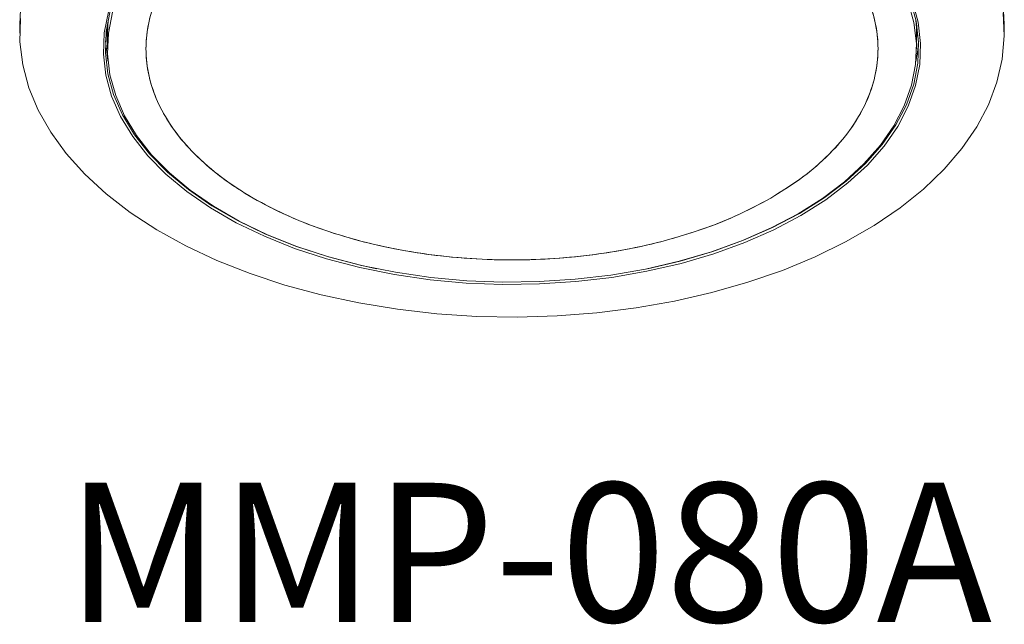
# Model space of a CAD drawing. Extents: x 5599 to 13781, y -4251 to -2466.
# Drawn here: x 13679 to 13748, y -4251 to -4209 of the extents above; entities that cross this region are included whole.
import ezdxf

# ---------------------------------------------------------------- set-up
doc = ezdxf.new("R2010")
doc.units = 0
doc.header["$LTSCALE"] = 5
doc.header["$MEASUREMENT"] = 0
doc.layers.get('0').update_dxf_attribs({"linetype": 'CONTINUOUS'})
doc.layers.add('文字', color=7, linetype='CONTINUOUS')
doc.styles.get("Standard").update_dxf_attribs({"font": 'MONOTXT', "bigfont": 'BIGFONT'})

msp = doc.modelspace()

# ---------------------------------------------------------------- linework, layer by layer
at = {"color": 8, "linetype": 'Continuous', "lineweight": 15}
for p, q in [((13685.539, -4208.928), (13685.496, -4209.829)), ((13679.346, -4209.216), (13679.346, -4209.829)), ((13748.346, -4209.829), (13748.346, -4209.216)), ((13685.496, -4209.829), (13685.496, -4210.931)), ((13742.196, -4210.931), (13742.196, -4209.829))]:
    msp.add_line(p, q, dxfattribs=at)
at = {"color": 8, "linetype": 'Continuous', "lineweight": 15, "flags": 128}
for points in [[(13689.451, -4195.133), (13687.543, -4196.328), (13685.811, -4197.609), (13684.265, -4198.966), (13682.917, -4200.392), (13681.774, -4201.877), (13680.844, -4203.411), (13680.134, -4204.983), (13679.649, -4206.583), (13679.391, -4208.201), (13679.346, -4209.216)], [(13693.693, -4199.205), (13691.968, -4200.295), (13690.419, -4201.47), (13689.058, -4202.72), (13687.897, -4204.035), (13686.945, -4205.405), (13686.21, -4206.819), (13685.697, -4208.265), (13685.41, -4209.732), (13685.353, -4211.208), (13685.525, -4212.681), (13685.925, -4214.139), (13686.55, -4215.571), (13687.394, -4216.964), (13688.452, -4218.309), (13689.714, -4219.593), (13691.17, -4220.806), (13692.809, -4221.939), (13694.618, -4222.983), (13696.581, -4223.929), (13698.683, -4224.77), (13700.907, -4225.499), (13703.235, -4226.109), (13704.359, -4226.354)], [(13685.561, -4208.342), (13685.273, -4209.817), (13685.215, -4211.3), (13685.388, -4212.78), (13685.79, -4214.245), (13686.418, -4215.683), (13687.267, -4217.083), (13688.329, -4218.434), (13689.597, -4219.724), (13691.061, -4220.944), (13692.708, -4222.082), (13694.525, -4223.131), (13696.497, -4224.082), (13698.61, -4224.927), (13700.844, -4225.659), (13703.184, -4226.272), (13705.61, -4226.762), (13708.101, -4227.125), (13710.639, -4227.357), (13713.203, -4227.457), (13715.772, -4227.423), (13718.326, -4227.257), (13720.843, -4226.96), (13723.304, -4226.533), (13725.689, -4225.981), (13727.979, -4225.307), (13730.154, -4224.518), (13732.199, -4223.62), (13734.096, -4222.619), (13735.829, -4221.524), (13737.386, -4220.343), (13738.753, -4219.087), (13739.92, -4217.766), (13740.876, -4216.389), (13741.615, -4214.968), (13742.131, -4213.515), (13742.419, -4212.041), (13742.476, -4210.558), (13742.303, -4209.078), (13741.901, -4207.612)], [(13723.333, -4226.354), (13725.632, -4225.819), (13727.911, -4225.149), (13730.076, -4224.363), (13732.111, -4223.469), (13733.998, -4222.473), (13735.724, -4221.383), (13737.273, -4220.209), (13738.633, -4218.959), (13739.794, -4217.643), (13740.746, -4216.273), (13741.482, -4214.859), (13741.995, -4213.413), (13742.281, -4211.946), (13742.339, -4210.47), (13742.167, -4208.997), (13741.766, -4207.539)], [(13685.845, -4208.371), (13685.56, -4209.83), (13685.503, -4211.298), (13685.674, -4212.763), (13686.072, -4214.214), (13686.693, -4215.638), (13687.534, -4217.024), (13688.586, -4218.361), (13689.841, -4219.638), (13691.29, -4220.845), (13692.92, -4221.973), (13694.719, -4223.011), (13696.672, -4223.952), (13698.763, -4224.789), (13700.975, -4225.513), (13703.291, -4226.121), (13705.692, -4226.606), (13708.159, -4226.964), (13710.672, -4227.194), (13713.21, -4227.293), (13715.753, -4227.26), (13718.281, -4227.096), (13720.773, -4226.801), (13723.209, -4226.379), (13725.57, -4225.832), (13727.837, -4225.165), (13729.991, -4224.384), (13732.015, -4223.494), (13733.892, -4222.504), (13735.608, -4221.42), (13737.149, -4220.251), (13738.503, -4219.008), (13739.658, -4217.699), (13740.605, -4216.336), (13741.336, -4214.93), (13741.847, -4213.491), (13742.132, -4212.032), (13742.189, -4210.564), (13742.017, -4209.099), (13741.62, -4207.648)], [(13748.346, -4209.216), (13748.258, -4207.795)], [(13679.391, -4208.813), (13679.362, -4210.438), (13679.563, -4212.059), (13679.992, -4213.664), (13680.646, -4215.245), (13681.521, -4216.789), (13682.611, -4218.287), (13683.909, -4219.728), (13685.407, -4221.104), (13687.093, -4222.405), (13688.958, -4223.622), (13690.988, -4224.747), (13693.171, -4225.773), (13695.491, -4226.692), (13697.933, -4227.5), (13700.481, -4228.19), (13703.118, -4228.758), (13705.826, -4229.2), (13708.588, -4229.512), (13711.385, -4229.694), (13714.198, -4229.744), (13717.008, -4229.661), (13719.798, -4229.446), (13722.548, -4229.101), (13725.24, -4228.627), (13727.857, -4228.029), (13730.38, -4227.309), (13732.793, -4226.473), (13735.08, -4225.526), (13737.226, -4224.474), (13739.216, -4223.326), (13741.037, -4222.087), (13742.677, -4220.767), (13744.126, -4219.374), (13745.373, -4217.917), (13746.41, -4216.407), (13747.23, -4214.852), (13747.828, -4213.265), (13748.2, -4211.654), (13748.344, -4210.032), (13748.258, -4208.408)], [(13742.196, -4209.829), (13742.189, -4209.461), (13742.153, -4208.928)], [(13685.471, -4209.328), (13685.465, -4210.196), (13685.496, -4210.671)], [(13742.196, -4210.671), (13742.226, -4209.461), (13742.217, -4209.279)], [(13685.539, -4211.832), (13685.525, -4211.763), (13685.357, -4210.38)], [(13742.335, -4210.38), (13742.281, -4211.027), (13742.153, -4211.832)]]:
    msp.add_lwpolyline(points, dxfattribs=at)
at = {"color": 8, "linetype": 'Continuous', "lineweight": 15}
for points, knots in [([(13731.983, -4221.401), (13732.757, -4220.919), (13734.406, -4219.89), (13736.233, -4218.24), (13737.646, -4216.542), (13738.645, -4214.859), (13739.262, -4213.158), (13739.524, -4211.492), (13739.485, -4209.903), (13739.131, -4208.26), (13738.432, -4206.593), (13737.369, -4204.938), (13735.937, -4203.333), (13734.147, -4201.819), (13732.03, -4200.433), (13729.631, -4199.211), (13727.007, -4198.178), (13724.227, -4197.351), (13721.359, -4196.737), (13718.472, -4196.334), (13715.627, -4196.13), (13712.874, -4196.107), (13709.987, -4196.258), (13707.042, -4196.614), (13704.128, -4197.192), (13701.181, -4198.005), (13698.343, -4199.072), (13695.655, -4200.43), (13693.302, -4201.981), (13691.455, -4203.62), (13690.046, -4205.321), (13689.046, -4207.003), (13688.429, -4208.704), (13688.167, -4210.37), (13688.206, -4211.959), (13688.56, -4213.602), (13689.259, -4215.269), (13690.322, -4216.924), (13691.755, -4218.529), (13693.544, -4220.043), (13695.661, -4221.429), (13698.061, -4222.651), (13700.684, -4223.684), (13703.465, -4224.511), (13706.332, -4225.125), (13709.219, -4225.528), (13712.065, -4225.732), (13714.818, -4225.755), (13717.704, -4225.604), (13720.649, -4225.247), (13723.565, -4224.671), (13726.507, -4223.855), (13729.365, -4222.8), (13731.147, -4221.848), (13731.983, -4221.401)], [0, 0, 0, 0, 0.021187, 0.045157, 0.062825, 0.081901, 0.102408, 0.11872, 0.135797, 0.153587, 0.172021, 0.191002, 0.210417, 0.230132, 0.25, 0.269868, 0.289583, 0.308998, 0.327979, 0.346413, 0.364203, 0.38128, 0.397592, 0.418099, 0.437175, 0.454843, 0.478813, 0.5, 0.521187, 0.545157, 0.562825, 0.581901, 0.602408, 0.61872, 0.635797, 0.653587, 0.672021, 0.691002, 0.710417, 0.730132, 0.75, 0.769868, 0.789583, 0.808998, 0.827979, 0.846413, 0.864203, 0.88128, 0.897592, 0.918099, 0.937175, 0.954843, 0.978813, 1, 1, 1, 1]), ([(13731.983, -4221.401), (13732.745, -4220.927), (13734.267, -4219.979), (13736.119, -4218.354), (13737.612, -4216.614), (13738.692, -4214.774), (13739.349, -4212.869), (13739.569, -4210.931), (13739.349, -4208.993), (13738.693, -4207.088), (13737.611, -4205.248), (13736.123, -4203.506), (13734.253, -4201.891), (13732.035, -4200.431), (13729.505, -4199.15), (13726.707, -4198.071), (13723.69, -4197.212), (13720.503, -4196.587), (13717.203, -4196.208), (13713.846, -4196.081), (13710.488, -4196.208), (13707.188, -4196.587), (13704.002, -4197.212), (13700.984, -4198.071), (13698.186, -4199.15), (13695.656, -4200.431), (13693.438, -4201.891), (13691.569, -4203.506), (13690.08, -4205.248), (13688.999, -4207.088), (13688.342, -4208.993), (13688.122, -4210.931), (13688.342, -4212.869), (13688.999, -4214.774), (13690.08, -4216.614), (13691.569, -4218.356), (13693.438, -4219.971), (13695.657, -4221.431), (13698.186, -4222.712), (13700.984, -4223.791), (13704.002, -4224.65), (13707.188, -4225.275), (13710.488, -4225.654), (13713.846, -4225.781), (13717.203, -4225.654), (13720.503, -4225.275), (13723.691, -4224.651), (13726.704, -4223.789), (13729.519, -4222.72), (13731.162, -4221.841), (13731.983, -4221.401)], [0, 0, 0, 0, 0.020835, 0.041667, 0.0625, 0.083335, 0.104167, 0.125, 0.145835, 0.166667, 0.1875, 0.208335, 0.229167, 0.25, 0.270835, 0.291667, 0.3125, 0.333335, 0.354167, 0.375, 0.395835, 0.416667, 0.4375, 0.458335, 0.479167, 0.5, 0.520835, 0.541667, 0.5625, 0.583335, 0.604167, 0.625, 0.645835, 0.666667, 0.6875, 0.708335, 0.729167, 0.75, 0.770835, 0.791667, 0.8125, 0.833335, 0.854167, 0.875, 0.895835, 0.916667, 0.9375, 0.958335, 0.979167, 1, 1, 1, 1])]:
    msp.add_open_spline(points, degree=3, knots=knots, dxfattribs=at)

# ---------------------------------------------------------------- texts
at = {"layer": '文字'}
msp.add_text('MMP-080A', height=9.75, dxfattribs=at).set_placement((13682.608, -4251.116))

doc.saveas('drawing.dxf')
